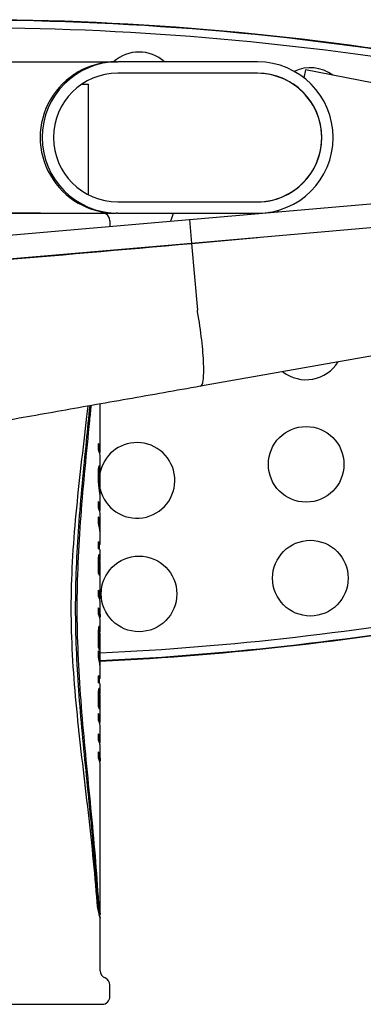
# Model space of a CAD drawing. Units: millimetres. Extents: x 8823 to 10600, y -487 to 369.
# Drawn here: x 9551 to 9642, y -268 to -7 of the extents above; entities that cross this region are included whole.
import ezdxf

# ---------------------------------------------------------------- set-up
doc = ezdxf.new("R2010")
doc.units = ezdxf.units.MM
doc.layers.add('PV-11AC', color=7, linetype='Continuous')

# ---------------------------------------------------------------- blocks, each defined once
blk = doc.blocks.new('*U7')
at = {"layer": 'PV-11AC'}
for p, q in [((5167.15, 2060.55), (5399.95, 2060.4)), ((5399.95, 2060.4), (5400.34, 2060.4)), ((5437.34, 2060.37), (5400.34, 2060.4)), ((5437.34, 2057.37), (5400.34, 2057.4)), ((5449.98, 2058.29), (5449.57, 2056.19)), ((5603.57, 2028.43), (5449.98, 2058.29)), ((5390.86, 2054.52), (5392.57, 2054.52)), ((5392.56, 2025.28), (5392.57, 2054.52)), ((5419.32, 2018.73), (5537.16, 2028.97)), ((5400.32, 2023.4), (5437.32, 2023.37)), ((5537.71, 2022.64), (5419.87, 2012.41)), ((5167.12, 2020.55), (5399.93, 2020.4)), ((5379.9, 2020.41), (5363.58, 2020.41)), ((5400.31, 2020.4), (5399.93, 2020.4)), ((5400.31, 2020.4), (5437.31, 2020.37)), ((5442.75, 2021.12), (5442.68, 2020.76)), ((5279.79, 2006.62), (5419.32, 2018.73)), ((5398.26, 2018.37), (5398.26, 2016.91)), ((5419.32, 2018.73), (5419.87, 2012.41)), ((5419.87, 2012.41), (5280.34, 2000.29)), ((5419.87, 2012.39), (5437.35, 2013.93)), ((5419.87, 2012.39), (5421.41, 1994.79)), ((5536.39, 1994.79), (5422.22, 1974.64)), ((5395.71, 1957.57), (5395.71, 1969.97)), ((5395.24, 1957.81), (5395.24, 1959.53)), ((5395.46, 1957.3), (5395.46, 1957.57)), ((5395.71, 1953), (5395.71, 1955.85)), ((5395.62, 1951.69), (5395.37, 1951.69)), ((5395.46, 1951.69), (5395.46, 1953)), ((5395.6, 1951.81), (5395.46, 1951.81)), ((5395.6, 1951.8), (5395.46, 1951.8)), ((5395.21, 1951.03), (5395.21, 1951.16)), ((5395.5, 1950.8), (5395.24, 1950.8)), ((5395.51, 1949.52), (5395.25, 1949.52)), ((5395.52, 1951.28), (5395.26, 1951.28)), ((5395.53, 1951.39), (5395.28, 1951.39)), ((5395.55, 1951.49), (5395.29, 1951.49)), ((5395.56, 1951.56), (5395.3, 1951.56)), ((5395.58, 1951.62), (5395.32, 1951.62)), ((5395.59, 1951.66), (5395.33, 1951.66)), ((5395.71, 1946.91), (5395.71, 1951.2)), ((5395.24, 1942.47), (5395.24, 1944.19)), ((5395.71, 1942.24), (5395.71, 1945.08)), ((5395.46, 1941.96), (5395.46, 1942.24)), ((5395.24, 1938.41), (5395.24, 1940.16)), ((5395.71, 1936.59), (5395.71, 1940.52)), ((5395.59, 1936.78), (5395.59, 1936.78)), ((5395.24, 1931.69), (5395.24, 1933.54)), ((5395.71, 1933.05), (5395.71, 1935)), ((5395.7, 1933.12), (5395.45, 1933.12)), ((5395.7, 1933.12), (5395.45, 1933.12)), ((5395.45, 1933.12), (5395.45, 1933.12)), ((5395.46, 1931.6), (5395.46, 1933.05)), ((5395.71, 1933.03), (5395.46, 1933.03)), ((5395.51, 1932.76), (5395.46, 1932.76)), ((5395.7, 1933.12), (5395.7, 1933.12)), ((5395.71, 1929.29), (5395.71, 1931.35)), ((5395.55, 1928.26), (5395.29, 1928.26)), ((5395.57, 1928.36), (5395.31, 1928.36)), ((5395.59, 1928.38), (5395.34, 1928.38)), ((5395.46, 1928.38), (5395.46, 1929.29)), ((5395.57, 1930.2), (5395.47, 1930.2)), ((5395.55, 1930.23), (5395.5, 1930.23)), ((5395.24, 1925.29), (5395.24, 1927.92)), ((5395.25, 1927.12), (5395.25, 1925.27)), ((5395.52, 1927.84), (5395.26, 1927.84)), ((5395.51, 1927.52), (5395.26, 1927.52)), ((5395.53, 1928.09), (5395.28, 1928.09)), ((5395.51, 1927.12), (5395.51, 1924.62)), ((5395.71, 1918.83), (5395.71, 1927.63)), ((5395.24, 1919.13), (5395.24, 1920.79)), ((5395.46, 1918.62), (5395.46, 1918.83)), ((5395.24, 1914.41), (5395.24, 1916.08)), ((5395.7, 1914.39), (5395.7, 1917.44)), ((5395.7, 1914.39), (5395.45, 1914.39)), ((5395.46, 1913.91), (5395.46, 1914.39)), ((5395.69, 1913.67), (5395.53, 1913.67)), ((5395.69, 1914.39), (5395.69, 1913.67)), ((5395.46, 1909.44), (5395.46, 1910.69)), ((5395.58, 1911.36), (5395.54, 1911.36)), ((5395.71, 1910.69), (5395.71, 1912.46)), ((5395.24, 1908.95), (5395.24, 1909.18)), ((5395.26, 1908.28), (5395.26, 1908.2)), ((5395.26, 1908.2), (5395.26, 1908.19)), ((5395.26, 1908.19), (5395.26, 1908.18)), ((5395.53, 1908.97), (5395.27, 1908.97)), ((5395.54, 1909.15), (5395.28, 1909.15)), ((5395.54, 1909.06), (5395.28, 1909.06)), ((5395.55, 1909.22), (5395.29, 1909.22)), ((5395.56, 1909.28), (5395.3, 1909.28)), ((5395.57, 1909.33), (5395.32, 1909.33)), ((5395.6, 1909.4), (5395.34, 1909.4)), ((5395.61, 1909.43), (5395.35, 1909.43)), ((5395.62, 1909.44), (5395.37, 1909.44)), ((5395.52, 1908.28), (5395.52, 1908.2)), ((5395.52, 1908.2), (5395.52, 1908.19)), ((5395.52, 1908.19), (5395.52, 1908.18)), ((5395.24, 1902.99), (5395.24, 1904.74)), ((5395.71, 1901.17), (5395.71, 1903.69)), ((5395.59, 1901.36), (5395.59, 1901.36)), ((5395.24, 1896.27), (5395.24, 1898.12)), ((5395.7, 1897.7), (5395.45, 1897.7)), ((5395.7, 1897.7), (5395.45, 1897.7)), ((5395.45, 1897.7), (5395.45, 1897.7)), ((5395.46, 1896.18), (5395.46, 1897.63)), ((5395.71, 1897.6), (5395.46, 1897.6)), ((5395.51, 1897.34), (5395.46, 1897.34)), ((5395.7, 1897.7), (5395.7, 1897.7)), ((5395.71, 1897.63), (5395.71, 1899.58)), ((5395.57, 1894.86), (5395.47, 1894.86)), ((5395.55, 1894.89), (5395.5, 1894.89)), ((5395.71, 1893.95), (5395.71, 1895.93)), ((5395.24, 1889.94), (5395.24, 1892.58)), ((5395.52, 1892.5), (5395.26, 1892.5)), ((5395.51, 1892.17), (5395.26, 1892.17)), ((5395.53, 1892.75), (5395.28, 1892.75)), ((5395.55, 1892.92), (5395.29, 1892.92)), ((5395.57, 1893.02), (5395.31, 1893.02)), ((5395.59, 1893.04), (5395.34, 1893.04)), ((5395.46, 1893.04), (5395.46, 1893.95)), ((5395.71, 1886.2), (5395.71, 1892.29)), ((5395.25, 1891.77), (5395.25, 1889.92)), ((5395.51, 1891.77), (5395.51, 1889.28)), ((5395.24, 1886.43), (5395.24, 1888.15)), ((5395.46, 1885.92), (5395.46, 1886.2)), ((5395.71, 1880.8), (5395.71, 1884.48)), ((5395.24, 1881.1), (5395.24, 1882.76)), ((5395.46, 1880.59), (5395.46, 1880.8)), ((5395.7, 1876.35), (5395.7, 1879.41)), ((5395.24, 1876.38), (5395.24, 1878.05)), ((5395.7, 1876.35), (5395.45, 1876.35)), ((5395.46, 1875.87), (5395.46, 1876.35)), ((5395.69, 1876.35), (5395.69, 1875.64)), ((5395.69, 1875.64), (5395.53, 1875.64)), ((5395.71, 1835.07), (5395.71, 1874.42)), ((5395.46, 1834.9), (5395.46, 1835.07)), ((5395.71, 1835.07), (5395.46, 1835.07)), ((5395.71, 1820.19), (5395.71, 1834.05)), ((5398.26, 1813.35), (5398.26, 1816.41)), ((5363.58, 1811.31), (5396.22, 1811.31))]:
    blk.add_line(p, q, dxfattribs=at)
for centre in [(5450.19, 1954.01), (5451.3, 1923.93), (5405.96, 1919.77)]:
    blk.add_circle(centre, 10, dxfattribs=at)
for centre, radius, start, end in [((5360.44, 1308.87), 762.66, 79.52432, 99.75498), ((5360.44, 1308.87), 762.53, 79.52432, 99.70164), ((5360.44, 1308.87), 760.5, 79.52432, 98.76354), ((5405.96, 2052.98), 10, 47.7739, 132.1531), ((5400.33, 2040.4), 20, 89.9635, 269.9635), ((5437.33, 2040.37), 20, 269.9635, 89.9635), ((5451.3, 2048.82), 10, 53.7535, 115.2627), ((5400.33, 2040.4), 17, 89.9635, 269.9635), ((5437.33, 2040.37), 17, 269.9635, 89.9635), ((5396.22, 2018.37), 2.04, 0, 84.1761), ((5405.44, 2022.98), 10, 332.096, 344.9943), ((5450.19, 2018.74), 10, 169.2553, 169.5154), ((5450.19, 1986.37), 10, 232.0249, 327.9993), ((5405.44, 1949.77), 10, 90, 168.9513), ((5405.44, 1949.77), 10, 193.3228, 90), ((5360.44, 2663.87), 760.5, 272.65767, 280.47568), ((5360.44, 2663.87), 762.53, 272.65102, 280.47568), ((5360.44, 2663.87), 762.66, 272.65059, 280.47568), ((5397.75, 1820.19), 2.04, 180, 247.9757), ((5396.22, 1816.41), 2.04, 0, 67.9757), ((5396.22, 1813.35), 2.04, 270, 0)]:
    blk.add_arc(centre, radius, start, end, dxfattribs=at)
for centre, major_axis, ratio, start_param, end_param in [((5399.94, 2040.4), (-20.14, 0.01), 0.993268, 4.712389, 7.853982), ((5437.19, 2040.37), (17.12, -0.01), 0.993268, 4.712389, 7.853982), ((5419.81, 2012.49), (-139.47, -12.2), 0.000744, 0, 1.571192), ((5379.9, 1957.57), (15.81, 0), 0.511888, 6.176817, 6.527346), ((5379.9, 1957.57), (15.55, 0), 0.511888, 0, 0.166035), ((5379.9, 1955.85), (-15.81, 0), 0.511888, 3.141593, 3.385753), ((5379.9, 1981.19), (0, -118.13), 0.133835, 1.318574, 1.319455), ((5379.9, 1988.8), (0, -148.64), 0.106368, 1.317853, 1.318574), ((5379.9, 1974.5), (0, -91.17), 0.17342, 1.320493, 1.32169), ((5379.9, 1979.3), (0, -110.55), 0.143015, 1.319455, 1.320493), ((5379.9, 1970.25), (0, -73.92), 0.213892, 1.323047, 1.324409), ((5379.9, 1970.79), (0, -76.11), 0.207722, 1.32169, 1.323047), ((5379.9, 1964.99), (0, -51.97), 0.30419, 1.326636, 1.33158), ((5379.9, 1976.31), (0, -98.82), 0.15999, 1.325604, 1.326636), ((5379.9, 1972.92), (0, -84.86), 0.186301, 1.324409, 1.325604), ((5379.9, 1961.4), (0, -36.86), 0.428901, 1.33158, 1.337791), ((5379.9, 1959.11), (0, -26.9), 0.587625, 1.337791, 1.345265), ((5379.9, 1957.49), (0, -19.69), 0.80286, 1.345265, 1.353997), ((5379.9, 1952), (-15.55, 0), 0.174633, 3.015234, 3.02356), ((5379.9, 1956.31), (15.81, 0), 0.897619, 6.066386, 6.076364), ((5379.9, 1951.82), (-15.55, 0), 0.079113, 3.02356, 3.03235), ((5379.9, 1955.43), (15.81, 0), 0.628169, 6.076364, 6.087584), ((5379.9, 1954.8), (15.81, 0), 0.422712, 6.087584, 6.100038), ((5379.9, 1953.1), (15.55, 0), 0.327527, 0.070208, 0.07899), ((5379.9, 1953.09), (15.55, 0), 0.332833, 0.060745, 0.070208), ((5379.9, 1953.09), (15.56, 0), 0.337955, 0.050969, 0.060745), ((5379.9, 1953.06), (15.55, 0), 0.368578, 0.041433, 0.050969), ((5379.9, 1954.34), (15.81, 0), 0.263448, 6.100038, 6.113721), ((5379.9, 1953.03), (15.56, 0), 0.415772, 0.031748, 0.041433), ((5379.9, 1953.01), (15.56, 0), 0.461255, 0.021915, 0.031748), ((5379.9, 1953), (15.55, 0), 0.482775, 0.012, 0.021915), ((5379.9, 1953), (15.55, 0), 0.48301, 0.002088, 0.012), ((5379.9, 1953), (15.55, 0), 0.483246, 0, 0.002088), ((5379.9, 1953.99), (15.81, 0), 0.131222, 6.113721, 6.12863), ((5379.9, 1953.71), (15.81, 0), 0.016198, 6.12863, 6.14467), ((5379.9, 1953.49), (15.81, 0), 0.08758, 0.121416, 0.138515), ((5379.9, 1953.45), (15.81, 0), 0.874802, 6.155306, 6.163715), ((5379.9, 1952), (-15.81, 0), 0.174633, 3.017283, 3.025473), ((5379.9, 1953.31), (15.81, 0), 0.178581, 0.103258, 0.121416), ((5379.9, 1953.33), (15.81, 0), 0.811803, 6.164416, 6.172524), ((5379.9, 1952.27), (15.81, 0), 0.244989, 6.163715, 6.164416), ((5379.9, 1951.82), (-15.81, 0), 0.079113, 3.025473, 3.034119), ((5379.9, 1953.26), (15.81, 0), 0.772963, 6.172524, 6.180932), ((5379.9, 1951.68), (-15.81, 0), 0.005642, 3.239962, 3.249067), ((5379.9, 1953.26), (15.81, 0), 0.211124, 0.095172, 0.103258), ((5379.9, 1953.2), (15.81, 0), 0.737096, 6.180932, 6.189644), ((5379.9, 1953.19), (15.81, 0), 0.258704, 0.086776, 0.095172), ((5379.9, 1953.15), (15.81, 0), 0.701467, 6.189644, 6.198652), ((5379.9, 1951.55), (-15.81, 0), 0.091027, 3.230394, 3.239962), ((5379.9, 1953.13), (15.81, 0), 0.302679, 0.078076, 0.086776), ((5379.9, 1951.43), (-15.81, 0), 0.175322, 3.22037, 3.230394), ((5379.9, 1953.11), (15.81, 0), 0.67, 6.198652, 6.207972), ((5379.9, 1953.1), (15.81, 0), 0.327527, 0.069074, 0.078076), ((5379.9, 1953.07), (15.81, 0), 0.639162, 6.207972, 6.217604), ((5379.9, 1953.09), (15.81, 0), 0.332833, 0.059764, 0.069074), ((5379.9, 1953.07), (15.81, 0), 0.635003, 6.222294, 6.227062), ((5379.9, 1953.08), (15.81, 0), 0.643731, 6.217604, 6.222294), ((5379.9, 1953.09), (15.81, 0), 0.337955, 0.050147, 0.059764), ((5379.9, 1953.06), (15.81, 0), 0.368578, 0.040764, 0.050147), ((5379.9, 1953.05), (15.81, 0), 0.612532, 6.231905, 6.236754), ((5379.9, 1953.06), (15.81, 0), 0.628882, 6.227062, 6.231905), ((5379.9, 1953.03), (15.81, 0), 0.415772, 0.031236, 0.040764), ((5379.9, 1953.04), (15.81, 0), 0.598401, 6.246203, 6.251241), ((5379.9, 1953.01), (15.81, 0), 0.56004, 6.241518, 6.246203), ((5379.9, 1953.03), (15.81, 0), 0.586858, 6.236754, 6.241518), ((5379.9, 1953.01), (15.81, 0), 0.461255, 0.021561, 0.031236), ((5379.9, 1953), (15.81, 0), 0.482775, 0.011806, 0.021561), ((5379.9, 1953), (15.81, 0), 0.48301, 0.002054, 0.011806), ((5379.9, 1953), (15.81, 0), 0.483246, 6.275489, 6.28524), ((5379.9, 1953.01), (15.81, 0), 0.521833, 6.270454, 6.275489), ((5379.9, 1953.01), (15.81, 0), 0.530606, 6.265571, 6.270454), ((5379.9, 1953.01), (15.81, 0), 0.539921, 6.260838, 6.265571), ((5379.9, 1953.02), (15.81, 0), 0.555957, 6.256119, 6.260838), ((5379.9, 1953.02), (15.81, 0), 0.578279, 6.251241, 6.256119), ((5379.9, 2000.65), (0, -195.96), 0.080678, 1.31729, 1.317853), ((5379.9, 2023.54), (0, -287.27), 0.055036, 1.316895, 1.31729), ((5379.9, 2075.19), (0, -492.89), 0.032076, 1.316658, 1.316895), ((5379.9, 2327.85), (0, -1497.84), 0.010555, 1.316578, 1.316658), ((5379.9, 1809.07), (0, 564.67), 0.027998, 4.96629, 4.966527), ((5379.9, 1863.94), (0, 346.22), 0.045665, 4.965895, 4.96629), ((5379.9, 1888.93), (0, 246.58), 0.064117, 4.965332, 4.965895), ((5379.9, 1902.31), (0, 193.12), 0.081866, 4.964611, 4.965332), ((5379.9, 1910.91), (0, 158.65), 0.099656, 4.96373, 4.964611), ((5379.9, 1898.84), (0, 207.16), 0.076317, 4.963095, 4.96373), ((5379.9, 1915.87), (0, 138.52), 0.114139, 4.962138, 4.963095), ((5379.9, 1924.38), (0, 104.1), 0.15187, 4.960854, 4.962138), ((5379.9, 1974.07), (0, -138.61), 0.112222, 1.400757, 1.401241), ((5379.9, 1980.48), (0, -176.5), 0.088131, 1.400361, 1.400757), ((5379.9, 2001.36), (0, -299.59), 0.051921, 1.400122, 1.400361), ((5379.9, 2103.97), (0, -903.71), 0.017212, 1.40004, 1.400122), ((5379.9, 1807.25), (0, 842.41), 0.018465, 4.883064, 4.883145), ((5379.9, 1899.49), (0, 299.38), 0.051957, 4.882824, 4.883064), ((5379.9, 1918.22), (0, 188.92), 0.082337, 4.882428, 4.882824), ((5379.9, 1923.48), (0, 157.86), 0.098537, 4.881944, 4.882428), ((5379.9, 1926.71), (0, 94.65), 0.167039, 4.959421, 4.960854), ((5379.9, 1926.32), (0, 96.23), 0.164291, 4.957986, 4.959421), ((5379.9, 1961.33), (0, -62.71), 0.248043, 1.404114, 1.405075), ((5379.9, 1961.61), (0, -64.38), 0.24163, 1.403158, 1.404114), ((5379.9, 1961.81), (0, -65.62), 0.23704, 1.402202, 1.403158), ((5379.9, 1971.48), (0, -123.26), 0.126197, 1.401718, 1.402202), ((5379.9, 1973.08), (0, -132.76), 0.117163, 1.401241, 1.401718), ((5379.9, 1923.13), (0, 159.92), 0.097267, 4.881467, 4.881944), ((5379.9, 1923.5), (0, 157.71), 0.098633, 4.880983, 4.881467), ((5379.9, 1936.4), (0, 80.85), 0.192382, 4.880507, 4.880983), ((5379.9, 1936.93), (0, 77.67), 0.200267, 4.880029, 4.880507), ((5379.9, 1937.35), (0, 75.13), 0.207039, 4.87955, 4.880029), ((5379.9, 1937.36), (0, 75.08), 0.207182, 4.879071, 4.87955), ((5379.9, 1936.96), (0, 77.52), 0.200667, 4.878591, 4.879071), ((5379.9, 1936.55), (0, 80), 0.194444, 4.87811, 4.878591), ((5379.9, 1925.9), (0, 97.93), 0.161435, 4.956549, 4.957986), ((5379.9, 1933.05), (0, 68.37), 0.23124, 4.951606, 4.956549), ((5379.9, 1956.25), (0, -31.59), 0.492403, 1.408661, 1.412846), ((5379.9, 1957.73), (0, -40.73), 0.381876, 1.40731, 1.408661), ((5379.9, 1958.82), (0, -47.45), 0.327804, 1.406112, 1.40731), ((5379.9, 1960.32), (0, -56.6), 0.274841, 1.405075, 1.406112), ((5379.9, 1937.41), (0, 74.79), 0.207985, 4.877595, 4.87811), ((5379.9, 1939.3), (0, 63.26), 0.24588, 4.877, 4.877595), ((5379.9, 1940.83), (0, 53.93), 0.288422, 4.87632, 4.877), ((5379.9, 1940.82), (0, 53.99), 0.288124, 4.875639, 4.87632), ((5379.9, 1939.4), (0, 62.76), 0.247858, 4.875039, 4.875639), ((5379.9, 1937.46), (0, 74.74), 0.208119, 4.874524, 4.875039), ((5379.9, 1941.9), (0, 47.23), 0.329319, 4.87034, 4.874524), ((5379.9, 1954.92), (0, -23.14), 0.672353, 1.412846, 1.417742), ((5379.9, 1943.18), (0, 39.1), 0.397826, 4.865443, 4.87034), ((5379.9, 1936.66), (0, 53.13), 0.297596, 4.945394, 4.951606), ((5379.9, 1953.96), (0, -16.83), 0.924227, 1.417742, 1.423353), ((5379.9, 1944.1), (0, 33.04), 0.470816, 4.859832, 4.865443), ((5379.9, 1953.24), (-15.55, 0), 0.767354, 2.99415, 3.000473), ((5379.9, 1952.7), (-15.55, 0), 0.517631, 3.000473, 3.007501), ((5379.9, 1952.27), (-15.55, 0), 0.313834, 3.007501, 3.015234), ((5379.9, 1973.08), (0, -134.94), 0.117163, 1.404002, 1.404471), ((5379.9, 1974.07), (0, -140.88), 0.112222, 1.403526, 1.404002), ((5379.9, 1980.48), (0, -179.39), 0.088131, 1.403136, 1.403526), ((5379.9, 2001.36), (0, -304.5), 0.051921, 1.402901, 1.403136), ((5379.9, 2103.97), (0, -918.53), 0.017212, 1.402821, 1.402901), ((5379.9, 1807.25), (0, 856.22), 0.018465, 4.880284, 4.880364), ((5379.9, 1899.49), (0, 304.29), 0.051957, 4.880049, 4.880284), ((5379.9, 1918.22), (0, 192.02), 0.082337, 4.879659, 4.880049), ((5379.9, 1923.48), (0, 160.45), 0.098537, 4.879184, 4.879659), ((5379.9, 1923.13), (0, 162.54), 0.097267, 4.878714, 4.879184), ((5379.9, 1960.32), (0, -57.52), 0.274841, 1.407772, 1.408792), ((5379.9, 1961.33), (0, -63.74), 0.248043, 1.406827, 1.407772), ((5379.9, 1961.61), (0, -65.43), 0.24163, 1.405887, 1.406827), ((5379.9, 1961.81), (0, -66.7), 0.23704, 1.404947, 1.405887), ((5379.9, 1971.48), (0, -125.28), 0.126197, 1.404471, 1.404947), ((5379.9, 1923.5), (0, 160.29), 0.098633, 4.878238, 4.878714), ((5379.9, 1936.4), (0, 82.18), 0.192382, 4.877771, 4.878238), ((5379.9, 1936.93), (0, 78.94), 0.200267, 4.8773, 4.877771), ((5379.9, 1937.35), (0, 76.36), 0.207039, 4.876829, 4.8773), ((5379.9, 1937.36), (0, 76.31), 0.207182, 4.876358, 4.876829), ((5379.9, 1936.96), (0, 78.79), 0.200667, 4.875886, 4.876358), ((5379.9, 1936.55), (0, 81.31), 0.194444, 4.875413, 4.875886), ((5379.9, 1937.41), (0, 76.02), 0.207985, 4.874906, 4.875413), ((5379.9, 1956.25), (0, -32.11), 0.492403, 1.411299, 1.415414), ((5379.9, 1957.73), (0, -41.4), 0.381876, 1.40997, 1.411299), ((5379.9, 1958.82), (0, -48.23), 0.327804, 1.408792, 1.40997), ((5379.9, 1939.3), (0, 64.3), 0.24588, 4.874321, 4.874906), ((5379.9, 1940.83), (0, 54.82), 0.288422, 4.873653, 4.874321), ((5379.9, 1940.82), (0, 54.87), 0.288124, 4.872983, 4.873653), ((5379.9, 1939.4), (0, 63.79), 0.247858, 4.872393, 4.872983), ((5379.9, 1937.46), (0, 75.97), 0.208119, 4.871887, 4.872393), ((5379.9, 1941.9), (0, 48.01), 0.329319, 4.867771, 4.871887), ((5379.9, 1954.92), (0, -23.51), 0.672353, 1.415414, 1.42023), ((5379.9, 1943.18), (0, 39.74), 0.397826, 4.862955, 4.867771), ((5379.9, 1953.96), (0, -17.11), 0.924227, 1.42023, 1.425748), ((5379.9, 1944.1), (0, 33.58), 0.470816, 4.857437, 4.862955), ((5379.9, 1953.24), (-15.81, 0), 0.767354, 2.996545, 3.002764), ((5379.9, 1952.7), (-15.81, 0), 0.517631, 3.002764, 3.009677), ((5379.9, 1952.27), (-15.81, 0), 0.313834, 3.009677, 3.017283), ((5379.9, 1951.33), (-15.81, 0), 0.252964, 3.209894, 3.22037), ((5379.9, 1951.26), (-15.81, 0), 0.320438, 3.203797, 3.209894), ((5379.9, 1951.26), (-15.81, 0), 0.320171, 3.19763, 3.203797), ((5379.9, 1951.26), (-15.81, 0), 0.318837, 3.19139, 3.19763), ((5379.9, 1951.26), (-15.81, 0), 0.32008, 3.185153, 3.19139), ((5379.9, 1951.26), (-15.81, 0), 0.32001, 3.178988, 3.185153), ((5379.9, 1951.26), (-15.81, 0), 0.321365, 3.172904, 3.178988), ((5379.9, 1951.22), (-15.81, 0), 0.400238, 3.166406, 3.172904), ((5379.9, 1951.21), (-15.81, 0), 0.423434, 3.159903, 3.166406), ((5379.9, 1951.2), (-15.81, 0), 0.447857, 3.153399, 3.159903), ((5379.9, 1951.2), (-15.81, 0), 0.471891, 3.146899, 3.153399), ((5379.9, 1951.2), (-15.81, 0), 0.495118, 3.141593, 3.146899), ((5379.9, 1944.79), (0, 28.36), 0.548414, 4.853509, 4.859832), ((5379.9, 1938.99), (0, 43.06), 0.367151, 4.93792, 4.945394), ((5379.9, 1945.31), (0, 24.64), 0.631188, 4.84648, 4.853509), ((5379.9, 1940.59), (0, 35.91), 0.44023, 4.929188, 4.93792), ((5379.9, 1945.72), (0, 21.6), 0.720177, 4.838747, 4.84648), ((5379.9, 1946.1), (0, 18.56), 0.838015, 4.830421, 4.838747), ((5379.9, 1941.73), (0, 30.6), 0.516732, 4.91921, 4.929188), ((5379.9, 1946.28), (0, 17.05), 0.912064, 4.821632, 4.830421), ((5379.9, 1946.43), (0, 15.71), 0.990349, 4.812376, 4.821632), ((5379.9, 1942.58), (0, 26.47), 0.597191, 4.90799, 4.91921), ((5379.9, 1946.56), (15.55, 0), 0.924252, 0.093073, 0.099987), ((5379.9, 1943.31), (0, 22.69), 0.696807, 4.895537, 4.90799), ((5379.9, 1943.76), (0, 20.23), 0.781601, 4.881854, 4.895537), ((5379.9, 1944.1), (0, 18.18), 0.869681, 4.866944, 4.881854), ((5379.9, 1944.37), (0, 16.45), 0.961171, 4.850904, 4.866944), ((5379.9, 1944.79), (0, 28.83), 0.548414, 4.851218, 4.857437), ((5379.9, 1945.31), (0, 25.05), 0.631188, 4.844305, 4.851218), ((5379.9, 1944.58), (-15.81, 0), 0.943653, 3.263008, 3.280108), ((5379.9, 1945.72), (0, 21.95), 0.720177, 4.836699, 4.844305), ((5379.9, 1946.1), (0, 18.87), 0.838015, 4.828509, 4.836699), ((5379.9, 1946.28), (0, 17.33), 0.912064, 4.819863, 4.828509), ((5379.9, 1946.43), (0, 15.96), 0.990349, 4.810758, 4.819863), ((5379.9, 1946.56), (15.81, 0), 0.924252, 0.088802, 0.098369), ((5379.9, 1946.68), (15.81, 0), 0.838165, 0.078778, 0.088802), ((5379.9, 1946.78), (15.81, 0), 0.759781, 0.068301, 0.078778), ((5379.9, 1946.8), (15.81, 0), 0.337972, 6.212403, 6.218648), ((5379.9, 1946.77), (15.81, 0), 0.767116, 0.062204, 0.068301), ((5379.9, 1946.8), (15.81, 0), 0.735412, 0.056037, 0.062204), ((5379.9, 1946.83), (15.81, 0), 0.36212, 6.218648, 6.224971), ((5379.9, 1946.83), (15.81, 0), 0.705268, 0.049798, 0.056037), ((5379.9, 1946.86), (15.81, 0), 0.667495, 0.04356, 0.049798), ((5379.9, 1946.85), (15.81, 0), 0.382698, 6.231368, 6.237837), ((5379.9, 1946.84), (15.81, 0), 0.372606, 6.224971, 6.231368), ((5379.9, 1946.89), (15.81, 0), 0.621921, 0.037396, 0.04356), ((5379.9, 1946.91), (15.81, 0), 0.575758, 0.031312, 0.037396), ((5379.9, 1946.87), (15.81, 0), 0.425162, 6.250084, 6.256314), ((5379.9, 1946.87), (15.81, 0), 0.414235, 6.243923, 6.250084), ((5379.9, 1946.86), (15.81, 0), 0.403361, 6.237837, 6.243923), ((5379.9, 1946.9), (15.81, 0), 0.602145, 0.024814, 0.031312), ((5379.9, 1946.9), (15.81, 0), 0.602048, 0.01831, 0.024814), ((5379.9, 1946.9), (15.81, 0), 0.602143, 0.011806, 0.01831), ((5379.9, 1946.9), (15.81, 0), 0.590758, 0.005306, 0.011806), ((5379.9, 1946.91), (15.81, 0), 0.566563, 6.28199, 6.288491), ((5379.9, 1946.91), (15.81, 0), 0.542878, 6.275489, 6.28199), ((5379.9, 1946.9), (15.81, 0), 0.513759, 6.269018, 6.275489), ((5379.9, 1946.89), (15.81, 0), 0.481105, 6.262626, 6.269018), ((5379.9, 1946.88), (15.81, 0), 0.448344, 6.256314, 6.262626), ((5379.9, 1942.24), (15.81, 0), 0.511888, 6.176819, 6.527346), ((5379.9, 1944.74), (-15.81, 0), 0.85892, 3.24485, 3.263008), ((5379.9, 1946.48), (15.81, 0), 0.110569, 6.170024, 6.179603), ((5379.9, 1946.33), (15.81, 0), 0.026838, 6.169686, 6.170024), ((5379.9, 1946.6), (15.81, 0), 0.186667, 6.179603, 6.189639), ((5379.9, 1944.87), (-15.81, 0), 0.783221, 3.236337, 3.24485), ((5379.9, 1946.71), (15.81, 0), 0.256258, 6.189639, 6.200133), ((5379.9, 1944.92), (-15.81, 0), 0.751467, 3.227592, 3.236337), ((5379.9, 1944.96), (-15.81, 0), 0.721337, 3.218622, 3.227592), ((5379.9, 1946.72), (15.81, 0), 0.264271, 6.200133, 6.206228), ((5379.9, 1946.76), (15.81, 0), 0.301232, 6.206228, 6.212403), ((5379.9, 1944.98), (-15.81, 0), 0.700979, 3.209422, 3.218622), ((5379.9, 1944.99), (-15.81, 0), 0.689383, 3.199997, 3.209422), ((5379.9, 1945), (-15.81, 0), 0.678933, 3.190347, 3.199997), ((5379.9, 1945.04), (-15.81, 0), 0.629256, 3.18097, 3.190347), ((5379.9, 1945.06), (-15.81, 0), 0.598862, 3.171442, 3.18097), ((5379.9, 1945.07), (-15.81, 0), 0.569851, 3.161763, 3.171442), ((5379.9, 1945.08), (-15.81, 0), 0.547387, 3.151926, 3.161763), ((5379.9, 1945.08), (-15.81, 0), 0.535659, 3.141939, 3.151926), ((5379.9, 1945.08), (-15.81, 0), 0.523824, 3.141593, 3.141939), ((5379.9, 1942.24), (15.55, 0), 0.511888, 0, 0.166035), ((5379.9, 1940.52), (-15.81, 0), 0.511873, 3.141593, 3.385753), ((5379.9, 1936.59), (15.81, 0), 0.934407, 6.228441, 6.527333), ((5379.9, 1936.59), (15.55, 0), 0.934407, 0.081297, 0.166016), ((5379.9, 1935.04), (-15.81, 0), 0.882369, 3.266879, 3.38574), ((5379.9, 1935), (-15.81, 0), 0.900812, 3.170423, 3.266861), ((5379.9, 1945.18), (0, -67.19), 0.235294, 1.44551, 1.445528), ((5379.9, 1933.07), (15.81, 0), 0.122185, 0.168531, 0.244147), ((5379.9, 1935), (-15.81, 0), 0.893524, 3.141593, 3.170404), ((5379.9, 1933.44), (0, 68.51), 0.230769, 4.7412, 4.741219), ((5379.9, 1933.05), (15.55, 0), 0.129865, 0.03394, 0.166016), ((5379.9, 1931.35), (-15.81, 0), 0.088032, 3.141593, 3.38574), ((5379.9, 1933.05), (15.56, 0), 0.117874, 0.019275, 0.03394), ((5379.9, 1933.05), (15.55, 0), 0.129854, 0, 0.019275), ((5379.9, 1933.05), (15.81, 0), 0.129865, 0.033392, 0.168531), ((5379.9, 1933.05), (15.81, 0), 0.118198, 6.123577, 6.267265), ((5379.9, 1933.05), (15.81, 0), 0.117874, 0.018964, 0.033392), ((5379.9, 1933.05), (15.81, 0), 0.129854, 6.270406, 6.302149), ((5379.9, 1968.25), (0, -165.08), 0.095772, 1.328445, 1.329836), ((5379.9, 1985.94), (0, -238.8), 0.066207, 1.32745, 1.328445), ((5379.9, 2027.06), (0, -409.46), 0.038612, 1.32685, 1.32745), ((5379.9, 1952.19), (0, -97.57), 0.162035, 1.331631, 1.333823), ((5379.9, 1958.35), (0, -123.57), 0.12794, 1.329836, 1.331631), ((5379.9, 1943.13), (0, -58.98), 0.268079, 1.333823, 1.337087), ((5379.9, 1937.46), (0, -34.51), 0.458127, 1.337087, 1.3421), ((5379.9, 1931.71), (0, -23.67), 0.657094, 1.417281, 1.4246), ((5379.9, 1929.77), (-15.55, 0), 0.667722, 2.995397, 3.004936), ((5379.9, 1934.79), (0, -22.71), 0.696022, 1.3421, 1.348854), ((5379.9, 1928.65), (-15.55, 0), 0.137027, 3.004936, 3.016683), ((5379.9, 1933.26), (15.81, 0), 0.99813, 6.061243, 6.069726), ((5379.9, 1932.29), (15.81, 0), 0.708527, 6.069726, 6.079934), ((5379.9, 1929.45), (15.55, 0), 0.368806, 0.095297, 0.097797), ((5379.9, 1931.63), (15.81, 0), 0.503112, 6.079934, 6.091857), ((5379.9, 1929.4), (15.56, 0), 0.403003, 0.081826, 0.095297), ((5379.9, 1929.36), (15.55, 0), 0.436688, 0.068216, 0.081826), ((5379.9, 1931.24), (15.81, 0), 0.373053, 6.091857, 6.102884), ((5379.9, 1929.33), (15.55, 0), 0.467518, 0.054381, 0.068216), ((5379.9, 1929.3), (15.55, 0), 0.496919, 0.04032, 0.054381), ((5379.9, 1929.29), (15.55, 0), 0.513694, 0, 0.04032), ((5379.9, 1930.82), (15.81, 0), 0.22375, 6.102884, 6.114205), ((5379.9, 1930.44), (15.81, 0), 0.082838, 6.114205, 6.125817), ((5379.9, 1930.13), (15.81, 0), 0.045876, 0.145385, 0.157368), ((5379.9, 1931.71), (0, -24.06), 0.657094, 1.419776, 1.426975), ((5379.9, 1929.86), (15.81, 0), 0.16, 0.132955, 0.145385), ((5379.9, 1929.77), (-15.81, 0), 0.667722, 2.997771, 3.007154), ((5379.9, 1929.64), (15.81, 0), 0.266214, 0.120079, 0.132955), ((5379.9, 1928.65), (-15.81, 0), 0.137027, 3.007154, 3.018707), ((5379.9, 1928.09), (-15.81, 0), 0.152997, 3.251344, 3.264478), ((5379.9, 1929.51), (15.81, 0), 0.334164, 0.106946, 0.120079), ((5379.9, 1929.29), (15.81, 0), 0.513694, 6.168468, 6.322854), ((5379.9, 1929.45), (15.81, 0), 0.368806, 0.093755, 0.106946), ((5379.9, 1927.91), (-15.81, 0), 0.252997, 3.236283, 3.251344), ((5379.9, 1929.4), (15.81, 0), 0.403003, 0.080504, 0.093755), ((5379.9, 1927.8), (-15.81, 0), 0.329551, 3.2193, 3.236283), ((5379.9, 1929.36), (15.81, 0), 0.436688, 0.067114, 0.080504), ((5379.9, 1929.33), (15.81, 0), 0.467518, 0.053503, 0.067114), ((5379.9, 1929.3), (15.81, 0), 0.496919, 0.039669, 0.053503), ((5379.9, 2232.51), (0, -1260.03), 0.012547, 1.326649, 1.32685), ((5379.9, 1994.34), (0, -414.63), 0.037515, 1.407958, 1.40894), ((5379.9, 1935.43), (0, -47.98), 0.324166, 1.412079, 1.417281), ((5379.9, 1944.38), (0, -104.66), 0.148626, 1.40894, 1.412079), ((5379.9, 1944.38), (0, -106.37), 0.148626, 1.411573, 1.41466), ((5379.9, 1994.34), (0, -421.43), 0.037515, 1.410607, 1.411573), ((5379.9, 1935.43), (0, -48.77), 0.324166, 1.41466, 1.419776), ((5379.9, 1927.72), (-15.81, 0), 0.395381, 3.200482, 3.2193), ((5379.9, 1927.66), (-15.81, 0), 0.45408, 3.179906, 3.200482), ((5379.9, 1927.63), (-15.81, 0), 0.503189, 3.157563, 3.179906), ((5379.9, 1927.63), (-15.81, 0), 0.514077, 3.141593, 3.157563), ((5379.9, 1923.35), (-15.81, 0), 0.505518, 3.301079, 3.38574), ((5379.9, 1918.83), (15.81, 0), 0.512423, 6.180437, 6.527333), ((5379.9, 1918.83), (15.55, 0), 0.512423, 0, 0.166016), ((5379.9, 1917.17), (-15.81, 0), 0.511652, 3.174302, 3.38574), ((5379.9, 1914.12), (15.81, 0), 0.511704, 0.032709, 0.244147), ((5379.9, 1914.12), (15.55, 0), 0.511704, 0.033245, 0.166016), ((5379.9, 1912.46), (-15.81, 0), 0.512402, 3.141593, 3.38574), ((5379.9, 1914.12), (15.81, 0), 0.513066, 6.180238, 6.227363), ((5379.9, 1927.93), (0, -75.76), 0.208691, 1.331964, 1.334557), ((5379.9, 1924.64), (0, -61.68), 0.256341, 1.334557, 1.337582), ((5379.9, 1919.54), (0, -39.61), 0.399172, 1.337582, 1.341877), ((5379.9, 1916.83), (0, -27.66), 0.571569, 1.341877, 1.347435), ((5379.9, 1915.3), (0, -20.76), 0.761691, 1.347435, 1.35418), ((5379.9, 1914.38), (0, -16.48), 0.959116, 1.35418, 1.362021), ((5379.9, 1913.71), (15.81, 0), 0.839292, 6.07441, 6.083344), ((5379.9, 1913), (15.81, 0), 0.611652, 6.083344, 6.095181), ((5379.9, 1910.83), (15.55, 0), 0.293463, 0.066902, 0.069884), ((5379.9, 1910.77), (15.55, 0), 0.347335, 0.0496, 0.066902), ((5379.9, 1912.46), (15.81, 0), 0.430811, 6.095181, 6.107934), ((5379.9, 1910.72), (15.56, 0), 0.415147, 0.032234, 0.0496), ((5379.9, 1910.68), (15.55, 0), 0.482077, 0.0148, 0.032234), ((5379.9, 1910.69), (15.55, 0), 0.474167, 0.012911, 0.0148), ((5379.9, 1910.69), (15.56, 0), 0.430475, 0.011021, 0.012911), ((5379.9, 1910.7), (15.55, 0), 0.390508, 0.009131, 0.011021), ((5379.9, 1910.7), (15.55, 0), 0.390833, 0.007242, 0.009131), ((5379.9, 1910.7), (15.56, 0), 0.432861, 0.005355, 0.007242), ((5379.9, 1910.69), (15.55, 0), 0.47623, 0.003468, 0.005355), ((5379.9, 1910.69), (15.55, 0), 0.56059, 0.001975, 0.003468), ((5379.9, 1910.69), (15.55, 0), 0.529524, 0.000322, 0.001975), ((5379.9, 1910.69), (15.55, 0), 0.505647, 0, 0.000322), ((5379.9, 1912.03), (15.81, 0), 0.275141, 6.107934, 6.1216), ((5379.9, 1911.67), (15.81, 0), 0.130703, 6.1216, 6.136095), ((5379.9, 1911.35), (15.81, 0), 0.006667, 0.131846, 0.14709), ((5379.9, 1911.09), (15.81, 0), 0.130464, 0.115855, 0.131846), ((5379.9, 1910.95), (15.81, 0), 0.209456, 0.099385, 0.115855), ((5379.9, 1910.81), (15.81, 0), 0.706079, 6.183071, 6.217449), ((5379.9, 1910.88), (15.81, 0), 0.252028, 0.08271, 0.099385), ((5379.9, 1910.83), (15.81, 0), 0.293463, 0.065821, 0.08271), ((5379.9, 1910.77), (15.81, 0), 0.347335, 0.048799, 0.065821), ((5379.9, 1910.71), (15.81, 0), 0.61417, 6.217449, 6.255236), ((5379.9, 1910.72), (15.81, 0), 0.415147, 0.031714, 0.048799), ((5379.9, 1910.68), (15.81, 0), 0.482077, 0.014561, 0.031714), ((5379.9, 1910.69), (15.81, 0), 0.474167, 0.012703, 0.014561), ((5379.9, 1910.69), (15.81, 0), 0.430475, 0.010843, 0.012703), ((5379.9, 1910.7), (15.81, 0), 0.390508, 0.008983, 0.010843), ((5379.9, 1910.7), (15.81, 0), 0.390833, 0.007125, 0.008983), ((5379.9, 1910.7), (15.81, 0), 0.432861, 0.005269, 0.007125), ((5379.9, 1910.69), (15.81, 0), 0.47623, 0.003412, 0.005269), ((5379.9, 1910.69), (15.81, 0), 0.56059, 0.001943, 0.003412), ((5379.9, 1910.69), (15.81, 0), 0.529524, 0.000317, 0.001943), ((5379.9, 1910.69), (15.81, 0), 0.505647, 6.28172, 6.283502), ((5379.9, 1910.69), (15.81, 0), 0.49542, 6.279861, 6.28172), ((5379.9, 1910.69), (15.81, 0), 0.493755, 6.278001, 6.279861), ((5379.9, 1910.69), (15.81, 0), 0.495833, 6.276143, 6.278001), ((5379.9, 1910.69), (15.81, 0), 0.522553, 6.274323, 6.276143), ((5379.9, 1910.7), (15.81, 0), 0.578292, 6.272583, 6.274323), ((5379.9, 1910.71), (15.81, 0), 0.637209, 6.270918, 6.272583), ((5379.9, 1910.71), (15.81, 0), 0.640335, 6.269252, 6.270918), ((5379.9, 1910.7), (15.81, 0), 0.580071, 6.267511, 6.269252), ((5379.9, 1910.68), (15.81, 0), 0.524702, 6.265693, 6.267511), ((5379.9, 1910.68), (15.81, 0), 0.520408, 6.263872, 6.265693), ((5379.9, 1910.7), (15.81, 0), 0.577778, 6.26213, 6.263872), ((5379.9, 1910.72), (15.81, 0), 0.639329, 6.260468, 6.26213), ((5379.9, 1910.72), (15.81, 0), 0.640669, 6.2588, 6.260468), ((5379.9, 1910.7), (15.81, 0), 0.577265, 6.257056, 6.2588), ((5379.9, 1910.67), (15.81, 0), 0.521702, 6.255236, 6.257056), ((5379.9, 1989.86), (0, -333.85), 0.047357, 1.326714, 1.327388), ((5379.9, 1742.09), (0, 690.31), 0.022903, 4.951532, 4.956524), ((5379.9, 1943.98), (0, -143.23), 0.110381, 1.328458, 1.329932), ((5379.9, 1958.52), (0, -203.81), 0.077572, 1.327388, 1.328458), ((5379.9, 1933.73), (0, -100.28), 0.15766, 1.329932, 1.331964), ((5379.9, 1940.32), (0, -202.13), 0.076955, 1.412755, 1.413348), ((5379.9, 1960.95), (0, -333.15), 0.04669, 1.412396, 1.412755), ((5379.9, 2063.62), (0, -984.06), 0.015807, 1.412275, 1.412396), ((5379.9, 1816.5), (0, 580.73), 0.026785, 4.86639, 4.87091), ((5379.9, 1916.93), (0, -51.87), 0.299875, 1.416578, 1.418491), ((5379.9, 1921.65), (0, -82.57), 0.188386, 1.415266, 1.416578), ((5379.9, 1925.12), (0, -104.95), 0.148213, 1.414189, 1.415266), ((5379.9, 1930.55), (0, -139.82), 0.111252, 1.413348, 1.414189), ((5379.9, 1911.96), (0, -18.88), 0.823772, 1.421355, 1.42517), ((5379.9, 1913.6), (0, -29.9), 0.520243, 1.418491, 1.421355), ((5379.9, 1911.12), (-15.55, 0), 0.841434, 2.995966, 3.000579), ((5379.9, 1910.63), (-15.55, 0), 0.6186, 3.000579, 3.005824), ((5379.9, 1910.26), (-15.55, 0), 0.444174, 3.005824, 3.011697), ((5379.9, 1910.04), (-15.56, 0), 0.330388, 3.011697, 3.018521), ((5379.9, 1909.8), (-15.55, 0), 0.205111, 3.018521, 3.025653), ((5379.9, 1909.59), (-15.55, 0), 0.090232, 3.025653, 3.033095), ((5379.9, 1930.55), (0, -142.11), 0.111252, 1.415908, 1.416735), ((5379.9, 1940.32), (0, -205.45), 0.076955, 1.415325, 1.415908), ((5379.9, 1960.95), (0, -338.62), 0.04669, 1.414972, 1.415325), ((5379.9, 2063.62), (0, -1000.19), 0.015807, 1.414853, 1.414972), ((5379.9, 1816.5), (0, 590.25), 0.026785, 4.862725, 4.868332), ((5379.9, 1916.93), (0, -52.72), 0.299875, 1.419085, 1.420966), ((5379.9, 1921.65), (0, -83.92), 0.188386, 1.417794, 1.419085), ((5379.9, 1925.12), (0, -106.67), 0.148213, 1.416735, 1.417794), ((5379.9, 1911.96), (0, -19.19), 0.823772, 1.423783, 1.427535), ((5379.9, 1913.6), (0, -30.39), 0.520243, 1.420966, 1.423783), ((5379.9, 1911.12), (-15.81, 0), 0.841434, 2.998331, 3.002868), ((5379.9, 1910.63), (-15.81, 0), 0.6186, 3.002868, 3.008027), ((5379.9, 1910.26), (-15.81, 0), 0.444174, 3.008027, 3.013804), ((5379.9, 1910.04), (-15.81, 0), 0.330388, 3.013804, 3.020516), ((5379.9, 1910.99), (15.81, 0), 0.81885, 6.163182, 6.183071), ((5379.9, 1909.8), (-15.81, 0), 0.205111, 3.020516, 3.027532), ((5379.9, 1909.59), (-15.81, 0), 0.090232, 3.027532, 3.034852), ((5379.9, 1909.39), (-15.81, 0), 0.025918, 3.240706, 3.248333), ((5379.9, 1909.21), (-15.81, 0), 0.142353, 3.232773, 3.240706), ((5379.9, 1909.06), (-15.81, 0), 0.249292, 3.224537, 3.232773), ((5379.9, 1909.03), (-15.81, 0), 0.27415, 3.216497, 3.224537), ((5379.9, 1908.96), (-15.81, 0), 0.32939, 3.208232, 3.216497), ((5379.9, 1908.9), (-15.81, 0), 0.381665, 3.199736, 3.208232), ((5379.9, 1908.87), (-15.81, 0), 0.424319, 3.19109, 3.199736), ((5379.9, 1908.84), (-15.81, 0), 0.458311, 3.182371, 3.19109), ((5379.9, 1908.82), (-15.81, 0), 0.491627, 3.173581, 3.182371), ((5379.9, 1875.07), (0, 1063.08), 0.014872, 4.739529, 4.744378), ((5379.9, 1903.7), (-15.81, 0), 0.50896, 3.291929, 3.380736), ((5379.9, 1901.17), (15.81, 0), 0.93442, 6.228439, 6.52732), ((5379.9, 1901.17), (15.56, 0), 0.93442, 0.081288, 0.165997), ((5379.9, 1899.61), (-15.81, 0), 0.882381, 3.266868, 3.385727), ((5379.9, 1903.69), (-15.81, 0), 0.517047, 3.141593, 3.168733), ((5379.9, 1899.58), (-15.81, 0), 0.900797, 3.17041, 3.26685), ((5379.9, 1909.75), (0, -67.19), 0.235294, 1.445521, 1.445539), ((5379.9, 1899.58), (-15.81, 0), 0.893524, 3.141593, 3.170392), ((5379.9, 1898.02), (0, 68.51), 0.230769, 4.741188, 4.741207), ((5379.9, 1897.65), (15.81, 0), 0.122272, 0.168521, 0.244135), ((5379.9, 1897.63), (15.55, 0), 0.129817, 0.033927, 0.165997), ((5379.9, 1897.63), (15.56, 0), 0.118304, 0.019262, 0.033927), ((5379.9, 1897.63), (15.55, 0), 0.129854, 0, 0.019262), ((5379.9, 1897.63), (15.81, 0), 0.129817, 0.03338, 0.168521), ((5379.9, 1897.63), (15.81, 0), 0.118197, 6.123564, 6.267254), ((5379.9, 1897.63), (15.81, 0), 0.118304, 0.018951, 0.03338), ((5379.9, 1897.63), (15.81, 0), 0.129854, 6.270393, 6.302137), ((5379.9, 1895.93), (-15.81, 0), 0.088046, 3.141593, 3.385727), ((5379.9, 1899.45), (0, -22.73), 0.695581, 1.342116, 1.348867), ((5379.9, 1897.92), (15.81, 0), 0.997944, 6.061256, 6.069738), ((5379.9, 1896.95), (15.81, 0), 0.708372, 6.069738, 6.079946), ((5379.9, 1894.11), (15.55, 0), 0.368763, 0.095284, 0.097776), ((5379.9, 1896.29), (15.81, 0), 0.503509, 6.079946, 6.09187), ((5379.9, 1894.06), (15.55, 0), 0.403237, 0.081814, 0.095284), ((5379.9, 1894.02), (15.55, 0), 0.436471, 0.0682, 0.081814), ((5379.9, 1895.9), (15.81, 0), 0.372768, 6.09187, 6.102897), ((5379.9, 1893.99), (15.55, 0), 0.467404, 0.054366, 0.0682), ((5379.9, 1895.48), (15.81, 0), 0.223781, 6.102897, 6.114216), ((5379.9, 1895.1), (15.81, 0), 0.082556, 6.114216, 6.12583), ((5379.9, 1894.78), (15.81, 0), 0.045752, 0.145374, 0.157356), ((5379.9, 1894.52), (15.81, 0), 0.15998, 0.132942, 0.145374), ((5379.9, 1894.3), (15.81, 0), 0.266335, 0.120066, 0.132942), ((5379.9, 1894.17), (15.81, 0), 0.333966, 0.106935, 0.120066), ((5379.9, 1894.11), (15.81, 0), 0.368763, 0.093743, 0.106935), ((5379.9, 1894.06), (15.81, 0), 0.403237, 0.080491, 0.093743), ((5379.9, 1894.02), (15.81, 0), 0.436471, 0.067098, 0.080491), ((5379.9, 1893.99), (15.81, 0), 0.467404, 0.053488, 0.067098), ((5379.9, 2197.12), (0, -1259.91), 0.012549, 1.326662, 1.326863), ((5379.9, 1932.92), (0, -165.13), 0.09574, 1.328458, 1.329849), ((5379.9, 1950.59), (0, -238.77), 0.066214, 1.327463, 1.328458), ((5379.9, 1991.7), (0, -409.38), 0.03862, 1.326863, 1.327463), ((5379.9, 1958.87), (0, -413.88), 0.037583, 1.407969, 1.408953), ((5379.9, 1916.84), (0, -97.57), 0.162035, 1.331644, 1.333836), ((5379.9, 1923), (0, -123.59), 0.127925, 1.329849, 1.331644), ((5379.9, 1900.08), (0, -48), 0.324069, 1.412092, 1.417293), ((5379.9, 1909.04), (0, -104.66), 0.148626, 1.408953, 1.412092), ((5379.9, 1907.76), (0, -58.88), 0.268506, 1.333836, 1.337105), ((5379.9, 1902.12), (0, -34.52), 0.458049, 1.337105, 1.342116), ((5379.9, 1896.36), (0, -23.66), 0.657376, 1.417293, 1.424613), ((5379.9, 1894.43), (-15.56, 0), 0.667555, 2.995409, 3.004949), ((5379.9, 1893.31), (-15.55, 0), 0.137027, 3.004949, 3.016695), ((5379.9, 1893.96), (15.55, 0), 0.497254, 0.040307, 0.054366), ((5379.9, 1893.95), (15.56, 0), 0.513696, 0, 0.040307), ((5379.9, 1909.04), (0, -106.37), 0.148626, 1.411586, 1.414673), ((5379.9, 1958.87), (0, -420.67), 0.037583, 1.410618, 1.411586), ((5379.9, 1900.08), (0, -48.79), 0.324069, 1.414673, 1.419788), ((5379.9, 1896.36), (0, -24.05), 0.657376, 1.419788, 1.426987), ((5379.9, 1894.43), (-15.81, 0), 0.667555, 2.997784, 3.007166), ((5379.9, 1893.31), (-15.81, 0), 0.137027, 3.007166, 3.01872), ((5379.9, 1892.74), (-15.81, 0), 0.152878, 3.251331, 3.264465), ((5379.9, 1893.95), (15.81, 0), 0.513696, 6.168463, 6.322842), ((5379.9, 1892.57), (-15.81, 0), 0.25279, 3.23627, 3.251331), ((5379.9, 1892.46), (-15.81, 0), 0.329489, 3.21929, 3.23627), ((5379.9, 1892.37), (-15.81, 0), 0.395596, 3.20047, 3.21929), ((5379.9, 1893.96), (15.81, 0), 0.497254, 0.039656, 0.053488), ((5379.9, 1892.32), (-15.81, 0), 0.454087, 3.17989, 3.20047), ((5379.9, 1892.29), (-15.81, 0), 0.503259, 3.157551, 3.17989), ((5379.9, 1892.29), (-15.81, 0), 0.514058, 3.141593, 3.157551), ((5379.9, 1888.01), (-15.81, 0), 0.505555, 3.301061, 3.385727), ((5379.9, 1886.2), (15.81, 0), 0.511896, 6.176812, 6.527333), ((5379.9, 1886.2), (15.56, 0), 0.511896, 0, 0.166016), ((5379.9, 1884.48), (-15.81, 0), 0.511896, 3.141593, 3.38574), ((5379.9, 1880.8), (15.81, 0), 0.512423, 6.180437, 6.527333), ((5379.9, 1880.8), (15.56, 0), 0.512423, 0, 0.166016), ((5379.9, 1879.14), (-15.81, 0), 0.511652, 3.174302, 3.38574), ((5379.9, 1876.09), (15.81, 0), 0.511652, 0.032709, 0.244147), ((5379.9, 1876.09), (15.55, 0), 0.511652, 0.033245, 0.166016), ((5379.9, 1874.42), (-15.81, 0), 0.512399, 3.141593, 3.38574), ((5379.9, 1876.09), (15.81, 0), 0.513066, 6.180243, 6.227363)]:
    blk.add_ellipse(centre, major_axis=major_axis, ratio=ratio, start_param=start_param, end_param=end_param, dxfattribs=at)
blk.add_open_spline([(5421.48, 1994.32), (5421.45, 1994.47), (5421.43, 1994.63), (5421.41, 1994.79)], degree=3, dxfattribs=at)
for points, knots in [([(5422.22, 1974.64), (5422.22, 1974.64), (5422.22, 1974.64), (5422.54, 1974.7), (5422.79, 1975.24), (5423.08, 1977.26), (5423.12, 1978.73), (5422.99, 1982.39), (5422.82, 1984.54), (5422.28, 1989.26), (5421.92, 1991.77), (5421.48, 1994.32)], [-0.017216, -0.017216, -0.017216, -0.017216, 0, 0, 7.771898, 7.771898, 15.641979, 15.641979, 23.430139, 23.430139, 31.175226, 31.175226, 31.175226, 31.175226]), ([(5422.22, 1974.64), (5418.99, 1974.07), (5415.76, 1973.5), (5409.33, 1972.37), (5406.13, 1971.8), (5399.78, 1970.69), (5396.63, 1970.13), (5390.4, 1969.03), (5387.32, 1968.49), (5381.25, 1967.42), (5378.25, 1966.89), (5372.38, 1965.86), (5369.5, 1965.35), (5363.87, 1964.36), (5361.12, 1963.88), (5355.77, 1962.94), (5353.16, 1962.48), (5348.12, 1961.6), (5345.68, 1961.17), (5340.99, 1960.34), (5338.73, 1959.95), (5334.41, 1959.19), (5332.35, 1958.83), (5328.44, 1958.14), (5326.59, 1957.82), (5323.11, 1957.21), (5321.48, 1956.92), (5318.46, 1956.39), (5317.06, 1956.15), (5314.51, 1955.7), (5313.35, 1955.5), (5311.29, 1955.14), (5310.38, 1954.99), (5308.81, 1954.71), (5308.16, 1954.6), (5307.08, 1954.42), (5306.68, 1954.35), (5306.19, 1954.27), (5306.07, 1954.25), (5305.73, 1954.19), (5305.64, 1954.18), (5305.41, 1954.15), (5305.33, 1954.14), (5305.13, 1954.11), (5305.03, 1954.1), (5304.75, 1954.07), (5304.56, 1954.05), (5304.16, 1954.02), (5303.95, 1954), (5303.39, 1953.98), (5303.03, 1953.97), (5301.92, 1953.97), (5301.16, 1954.01), (5299.27, 1954.23), (5298.13, 1954.47), (5295.76, 1955.17), (5294.52, 1955.68), (5292.18, 1956.92), (5291.06, 1957.67), (5289, 1959.36), (5288.05, 1960.31), (5286.37, 1962.38), (5285.62, 1963.51), (5284.39, 1965.87), (5283.88, 1967.12), (5283.15, 1969.65), (5282.91, 1970.93), (5282.8, 1972.22)], [0, 0, 0, 0, 9.842684, 9.842684, 19.679706, 19.679706, 29.515826, 29.515826, 39.350351, 39.350351, 49.182642, 49.182642, 59.012131, 59.012131, 68.838339, 68.838339, 78.660898, 78.660898, 88.479575, 88.479575, 98.294296, 98.294296, 108.105194, 108.105194, 117.912668, 117.912668, 127.717526, 127.717526, 137.521283, 137.521283, 147.326934, 147.326934, 157.141247, 157.141247, 166.983362, 166.983362, 176.932061, 176.932061, 182.366032, 182.366032, 183.872147, 183.872147, 184.536557, 184.536557, 185.059536, 185.059536, 185.736304, 185.736304, 186.403576, 186.403576, 187.492481, 187.492481, 189.76988, 189.76988, 193.230253, 193.230253, 197.188831, 197.188831, 201.187706, 201.187706, 205.189103, 205.189103, 209.190774, 209.190774, 213.192484, 213.192484, 217.082154, 217.082154, 217.082154, 217.082154]), ([(5394.91, 1838.04), (5394.87, 1838.58), (5394.83, 1839.13), (5394.13, 1848.02), (5393.19, 1856.6), (5391.19, 1873.83), (5390.13, 1882.49), (5388.93, 1895.27), (5388.6, 1899.49), (5388.15, 1907.83), (5388.03, 1911.93), (5388.03, 1919.98), (5388.15, 1924.09), (5388.6, 1932.42), (5388.93, 1936.65), (5390.13, 1949.43), (5391.19, 1958.08), (5392.29, 1967.6), (5392.4, 1968.5), (5392.5, 1969.4)], [7.082873, 7.082873, 7.082873, 7.082873, 7.236861, 7.236861, 9.604457, 9.604457, 11.972053, 11.972053, 13.155851, 13.155851, 14.339649, 14.339649, 15.523447, 15.523447, 16.707245, 16.707245, 19.074841, 19.074841, 19.322405, 19.322405, 19.322405, 19.322405]), ([(5392.92, 1969.48), (5392.62, 1966.4), (5392.3, 1963.31), (5391.23, 1952.68), (5390.48, 1945.11), (5389.67, 1933.96), (5389.46, 1930.28), (5389.17, 1923.02), (5389.1, 1919.45), (5389.1, 1912.46), (5389.18, 1908.89), (5389.46, 1901.63), (5389.68, 1897.94), (5390.48, 1886.79), (5391.23, 1879.21), (5392.76, 1864.12), (5393.53, 1856.61), (5394.45, 1845.56), (5394.72, 1841.88), (5394.94, 1838.27)], [3.265596, 3.265596, 3.265596, 3.265596, 4.109345, 4.109345, 6.164017, 6.164017, 7.191353, 7.191353, 8.21869, 8.21869, 9.246785, 9.246785, 10.274881, 10.274881, 12.331072, 12.331072, 14.387263, 14.387263, 15.435318, 15.435318, 15.435318, 15.435318]), ([(5393.23, 1969.53), (5393.11, 1968.23), (5392.98, 1966.93), (5392.02, 1957.18), (5391.16, 1948.7), (5390.21, 1936.19), (5389.96, 1932.05), (5389.62, 1923.9), (5389.53, 1919.89), (5389.53, 1912.03), (5389.62, 1908.02), (5389.96, 1899.87), (5390.21, 1895.73), (5391.16, 1883.22), (5392.02, 1874.74), (5393.68, 1857.85), (5394.48, 1849.45), (5395.08, 1840.27), (5395.14, 1839.27), (5395.2, 1838.27)], [8.921843, 8.921843, 8.921843, 8.921843, 9.278984, 9.278984, 11.589686, 11.589686, 12.745036, 12.745036, 13.900387, 13.900387, 15.055738, 15.055738, 16.211088, 16.211088, 18.52179, 18.52179, 20.832491, 20.832491, 21.117535, 21.117535, 21.117535, 21.117535]), ([(5395.46, 1834.91), (5395.51, 1834.73), (5395.55, 1834.57), (5395.67, 1834.18), (5395.71, 1834.05), (5395.71, 1834.05), (5395.67, 1834.18), (5395.51, 1834.7), (5395.4, 1835.1), (5395.19, 1836), (5395.08, 1836.57), (5394.96, 1837.47), (5394.93, 1837.75), (5394.91, 1838.04)], [1.9948773, 1.9948773, 1.9948773, 1.9948773, 2.0880362, 2.0880362, 2.2778074, 2.2778074, 2.4675978, 2.4675978, 2.6573882, 2.6573882, 2.8472472, 2.8472472, 2.9303433, 2.9303433, 2.9303433, 2.9303433]), ([(5394.94, 1838.27), (5394.95, 1838.04), (5394.97, 1837.81), (5395.05, 1837.09), (5395.12, 1836.63), (5395.26, 1835.91), (5395.33, 1835.59), (5395.43, 1835.18), (5395.46, 1835.07), (5395.46, 1835.07), (5395.46, 1835.07), (5395.46, 1835.07)], [0.0853245, 0.0853245, 0.0853245, 0.0853245, 0.1514548, 0.1514548, 0.3029097, 0.3029097, 0.4543442, 0.4543442, 0.6057786, 0.6057786, 0.6063839, 0.6063839, 0.6063839, 0.6063839]), ([(5395.2, 1838.27), (5395.22, 1838.04), (5395.23, 1837.81), (5395.31, 1837.09), (5395.38, 1836.63), (5395.51, 1835.91), (5395.58, 1835.59), (5395.69, 1835.18), (5395.71, 1835.07), (5395.71, 1835.07), (5395.71, 1835.07), (5395.71, 1835.07)], [0.0853194, 0.0853194, 0.0853194, 0.0853194, 0.1514286, 0.1514286, 0.3028572, 0.3028572, 0.454267, 0.454267, 0.6056767, 0.6056767, 0.6062819, 0.6062819, 0.6062819, 0.6062819])]:
    blk.add_open_spline(points, degree=3, knots=knots, dxfattribs=at)
blk = doc.blocks.new('A$C14FC37C3')
at = {"layer": 'PV-11AC'}
blk.add_blockref('*U7', (-4648.48, -1593.23), dxfattribs=at)

msp = doc.modelspace()

# ---------------------------------------------------------------- block references
msp.add_blockref('A$C14FC37C3', (8825.4, -485.62))

doc.saveas('drawing.dxf')
